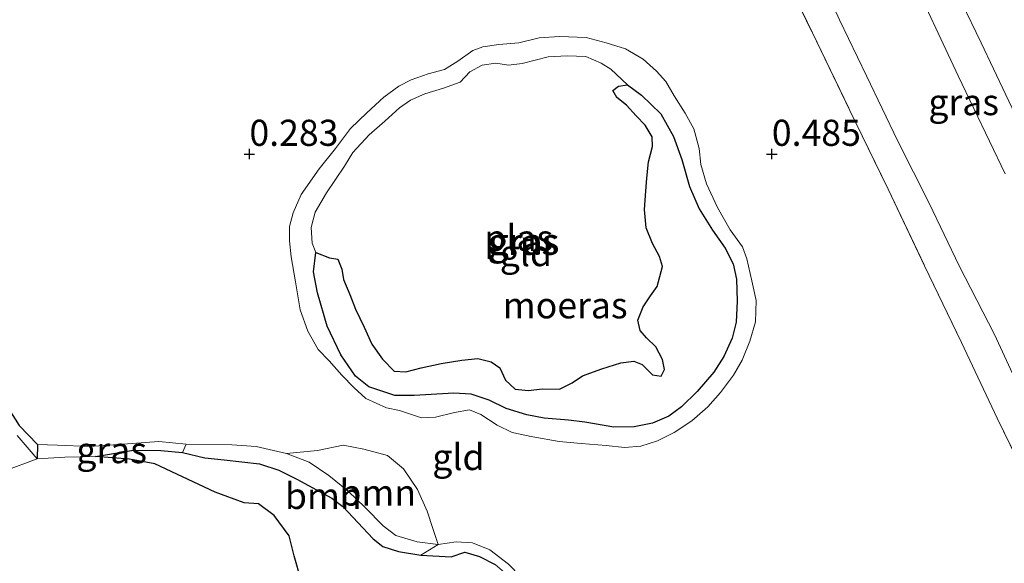
# Model space of a CAD drawing. Units: metres. Extents: x 201586 to 210004, y 506248 to 512503.
# Drawn here: x 205128 to 205222, y 507161 to 507213 of the extents above; entities that cross this region are included whole.
import ezdxf
from ezdxf.enums import TextEntityAlignment as Align

# ---------------------------------------------------------------- set-up
doc = ezdxf.new("R2010")
doc.units = ezdxf.units.M
doc.linetypes.add('IE-TERREINAFSCHEIDING', pattern=[10, 8, -2])
doc.layers.get('0').update_dxf_attribs({"lineweight": 25})
for name, color, linetype, lineweight in [('B-ME-GR-BOOM-GV-B6', 93, 'Continuous', 18), ('B-ME-GW-KRUINLIJN-L-B1', 93, 'Continuous', 18), ('B-ME-GW-TEENLIJN-L-B1', 93, 'Continuous', 18), ('B-ME-IE-GRASLAND-GV-B6', 93, 'Continuous', 18), ('B-ME-IE-GRONDWERKLIJN-GROND_INGERICHT-GV-B6', 253, 'Continuous', 18), ('B-ME-IE-TERREINAFSCHEIDING-RASTERHEKWERK-L-B1', 8, 'IE-TERREINAFSCHEIDING', 18), ('B-ME-OG-WATER-GV-B6', 153, 'Continuous', 18)]:
    doc.layers.add(name, color=color, linetype=linetype, lineweight=lineweight)
for name, color, linetype in [('B-ME-GW-HOOGTEPUNT-S-B1', 10, 'Continuous'), ('B-ME-GW-INSTEEKWATERGANG-L-B1', 10, 'Continuous'), ('B-ME-IE-MOERAS-GV-B6', 10, 'Continuous')]:
    doc.layers.add(name, color=color, linetype=linetype)
doc.styles.add('NLCS-ISO', font='NLCS-ISO.TTF')

# ---------------------------------------------------------------- blocks, each defined once
blk = doc.blocks.new('hoogtepunt')
for p, q in [((-0.5, 0), (0.5, 0)), ((0, 0.5), (0, -0.5))]:
    blk.add_line(p, q)

msp = doc.modelspace()

# ---------------------------------------------------------------- linework, layer by layer
at = {"layer": 'B-ME-GR-BOOM-GV-B6'}
for points in [[(205168.074, 507162.634, 0.351), (205166.419, 507161.604, 0.022), (205164.256, 507161.941, 0.03), (205162.764, 507162.435, 0.022), (205161.849, 507163.155, -0.02), (205158.942, 507166.249, -0.029), (205157.899, 507167.042, -0.037), (205154.542, 507168.886, -0.037), (205152.825, 507169.736, -0.037), (205150.971, 507170.337, -0.037), (205147.598, 507170.713, -0.037), (205145.736, 507170.925, -0.037), (205143.609, 507171.437, -0.037), (205143.947, 507172.229, 0.174), (205148.332, 507172.175, 0.19), (205150.631, 507172.001, 0.216), (205153.557, 507171.333, 0.25), (205155.715, 507170.487, 0.241), (205157.606, 507169.21, 0.241), (205159.464, 507167.717, 0.233), (205161.071, 507166.174, 0.233), (205162.79, 507164.416, 0.275), (205164.012, 507163.476, 0.317), (205166.061, 507162.87, 0.334), (205168.074, 507162.634, 0.351)], [(205167.583, 507164.054, 0.266), (205168.074, 507162.634, 0.351), (205166.061, 507162.87, 0.334), (205164.012, 507163.476, 0.317), (205162.79, 507164.416, 0.275), (205161.071, 507166.174, 0.233), (205159.464, 507167.717, 0.233), (205157.606, 507169.21, 0.241), (205155.715, 507170.487, 0.241), (205153.557, 507171.333, 0.25), (205156.526, 507171.613, 0.25), (205158.959, 507172.12, 0.224), (205160.95, 507171.759, 0.216), (205163.2, 507171.131, 0.216), (205164.734, 507169.86, 0.224), (205166.099, 507167.885, 0.25), (205167.026, 507165.797, 0.258), (205167.583, 507164.054, 0.266)]]:
    msp.add_polyline3d(points, dxfattribs=at)
at = {"layer": 'B-ME-GW-INSTEEKWATERGANG-L-B1'}
msp.add_line((205129.701, 507172.203, 0.182), (205129.681, 507170.824, -0.037), dxfattribs=at)
msp.add_polyline3d([(205066.456, 507232.891, 0.224), (205072.046, 507236.103, 0.165), (205075.119, 507237.798, 0.064), (205078.294, 507239.422, 0.089), (205080.47, 507240.603, 0.131), (205081.318, 507240.901, 0.131), (205082.171, 507240.553, 0.114), (205083.148, 507239.462, 0.081), (205085.05, 507236.961, 0.089), (205088.42, 507232.356, 0.174), (205093.431, 507226.051, 0.157), (205097.205, 507220.629, 0.14), (205100.536, 507215.892, 0.14), (205104.15, 507210.556, 0.131), (205108.116, 507204.722, 0.148), (205112.261, 507198.724, 0.14), (205116.131, 507193.011, 0.283), (205119.554, 507188.035, 0.275), (205123.154, 507182.182, 0.258), (205125.942, 507177.147, 0.216), (205127.978, 507174.004, 0.199), (205129.701, 507172.203, 0.182)], dxfattribs=at)
at = {"layer": 'B-ME-GW-KRUINLIJN-L-B1'}
for points in [[(205154.657, 507304.769, 3.134), (205162.771, 507302.381, 3.184), (205168.741, 507300.201, 3.193), (205172.913, 507298.116, 3.21), (205175.834, 507296.243, 3.218), (205178.369, 507294.327, 3.167), (205180.133, 507292.666, 3.125), (205181.85, 507290.585, 3.108), (205182.854, 507288.964, 3.091), (205184.471, 507286.112, 3.1), (205188.473, 507278.185, 3.108), (205192.223, 507270.133, 3.117), (205195.863, 507262.467, 3.159), (205199.678, 507254.382, 3.125), (205203.18, 507246.781, 3.108), (205206.31, 507239.654, 3.125), (205209.522, 507233.13, 3.184), (205213.055, 507225.416, 3.134), (205216.272, 507218.475, 3.142), (205220.029, 507210.634, 3.184), (205223.591, 507203.188, 3.193)], [(205151.873, 507302.123, 3.092), (205159.001, 507300.199, 3.1), (205164.128, 507298.697, 3.218), (205167.678, 507297.444, 3.176), (205170.706, 507295.857, 3.176), (205173.393, 507294.018, 3.159), (205175.883, 507291.691, 3.126), (205178.039, 507289.112, 3.1), (205180.11, 507286.135, 3.041), (205181.755, 507283.153, 3.041), (205183.822, 507279.293, 3.058), (205187.141, 507272.578, 3.083), (205191.317, 507263.681, 3.126), (205195.258, 507255.192, 3.176), (205199.899, 507244.869, 3.134), (205204.592, 507235.261, 3.151), (205208.989, 507226.672, 3.117), (205213.075, 507217.649, 3.117), (205217.827, 507207.491, 3.117), (205222.331, 507198.091, 3.109)], [(205196.011, 507192.753, 0.305), (205197.184, 507191.122, 0.296), (205197.618, 507189.962, 0.305), (205198.076, 507187.857, 0.296), (205198.508, 507185.975, 0.271), (205198.428, 507183.92, 0.254), (205197.896, 507182.084, 0.271), (205197.163, 507180.262, 0.305), (205196.326, 507178.825, 0.339), (205195.093, 507177.176, 0.339), (205193.874, 507175.805, 0.313), (205192.335, 507174.47, 0.313), (205190.641, 507173.347, 0.296), (205189.069, 507172.559, 0.288), (205187.451, 507172.047, 0.288), (205185.89, 507171.912, 0.305), (205184.134, 507172.086, 0.305), (205181.735, 507172.288, 0.296), (205179.633, 507172.484, 0.313), (205177.118, 507172.936, 0.347), (205175.141, 507173.347, 0.339), (205173.721, 507174.029, 0.33), (205172.151, 507175.057, 0.313), (205171.073, 507175.523, 0.322), (205169.617, 507175.257, 0.305), (205167.801, 507174.81, 0.296), (205166.477, 507174.734, 0.288), (205164.354, 507175.441, 0.203), (205163.133, 507175.693, 0.161), (205161.142, 507176.589, 0.018), (205160, 507177.648, 0.009), (205158.83, 507178.837, 0.136), (205157.637, 507180.199, 0.305), (205156.576, 507181.299, 0.322), (205155.594, 507183.037, 0.33), (205154.865, 507185.078, 0.322), (205154.402, 507187.762, 0.339), (205154.008, 507190.148, 0.347), (205153.82, 507191.689, 0.355), (205153.849, 507193.045, 0.355), (205154.188, 507194.367, 0.339), (205154.949, 507196.126, 0.339), (205156.66, 507198.573, 0.33), (205158.231, 507200.516, 0.305), (205159.674, 507202.456, 0.288), (205161.238, 507203.95, 0.279), (205162.877, 507205.428, 0.237), (205164.301, 507206.487, 0.254), (205165.473, 507207.115, 0.271), (205167.097, 507207.668, 0.246), (205168.681, 507208.098, 0.229), (205169.949, 507208.903, 0.161), (205171.367, 507209.911, 0.094), (205172.339, 507210.256, 0.161), (205173.867, 507210.48, 0.254), (205175.78, 507210.653, 0.254), (205177.716, 507211.121, 0.229), (205179.684, 507211.255, 0.22), (205182.245, 507211.137, 0.22), (205184.154, 507210.657, 0.229), (205185.984, 507210.067, 0.279), (205187.675, 507209.067, 0.271), (205188.951, 507207.917, 0.263), (205189.855, 507206.936, 0.279), (205190.647, 507205.558, 0.322), (205191.698, 507203.898, 0.33), (205192.547, 507202.413, 0.347), (205193.03, 507200.534, 0.339), (205193.209, 507198.986, 0.322), (205193.738, 507197.137, 0.322), (205194.783, 507194.882, 0.305), (205196.011, 507192.753, 0.305)], [(205129.701, 507172.203, 0.182), (205131.637, 507172.127, 0.182), (205134.656, 507172.002, 0.157), (205137.923, 507172.215, 0.157), (205141.333, 507172.48, 0.165), (205143.947, 507172.229, 0.174)], [(205143.947, 507172.229, 0.174), (205148.332, 507172.175, 0.19), (205150.631, 507172.001, 0.216), (205153.557, 507171.333, 0.25)], [(205153.557, 507171.333, 0.25), (205155.715, 507170.487, 0.241), (205157.606, 507169.21, 0.241), (205159.464, 507167.717, 0.233), (205161.071, 507166.174, 0.233), (205162.79, 507164.416, 0.275), (205164.012, 507163.476, 0.317), (205166.061, 507162.87, 0.334), (205168.074, 507162.634, 0.351)], [(205168.074, 507162.634, 0.351), (205169.782, 507162.88, 0.334), (205171.353, 507162.794, 0.275), (205173.018, 507162.103, 0.25), (205174.78, 507160.73, 0.224), (205177.073, 507158.4, 0.25), (205178.479, 507156.573, 0.25), (205180.626, 507153.358, 0.317), (205181.476, 507151.728, 0.317), (205181.852, 507150.193, 0.326), (205182.118, 507148.041, 0.334), (205182.125, 507141.874, 0.351), (205182.101, 507138.539, 0.52), (205181.177, 507134.895, 0.511), (205180.229, 507130.022, 0.841), (205180.012, 507128.109, 0.874), (205179.439, 507126.753, 0.874), (205178.209, 507125.282, 0.925), (205176.627, 507123.867, 0.891), (205173.921, 507122.106, 0.883), (205171.415, 507120.622, 0.874)]]:
    msp.add_polyline3d(points, dxfattribs=at)
at = {"layer": 'B-ME-GW-TEENLIJN-L-B1'}
for points in [[(205224.729, 507175.308, 0.922), (205221.319, 507182.737, 0.964), (205217.913, 507189.282, 0.913), (205215.055, 507195.31, 0.905), (205212.058, 507201.241, 0.871), (205209.06, 507207.471, 0.846), (205206.487, 507212.847, 0.863), (205204.09, 507218.119, 0.88)], [(205186.196, 507206.637, -0.269), (205187.532, 507205.642, -0.219), (205189.373, 507203.836, -0.21), (205190.58, 507201.666, -0.21), (205191.394, 507199.471, -0.202), (205192.13, 507196.877, -0.185), (205193.055, 507194.764, -0.151), (205194.317, 507192.707, -0.168), (205195.541, 507191.002, -0.177), (205196.3, 507189.476, -0.117), (205196.609, 507188.032, -0.126), (205196.685, 507185.918, -0.134), (205196.592, 507183.898, -0.134), (205196.188, 507182.38, -0.134), (205195.4, 507180.606, -0.143), (205194.441, 507179.131, -0.151), (205192.845, 507177.266, -0.16), (205191.351, 507175.799, -0.143), (205190.157, 507174.893, -0.16), (205188.564, 507174.226, -0.151), (205186.836, 507173.879, -0.16), (205184.863, 507173.857, -0.177), (205182.103, 507174.327, -0.202), (205180.535, 507174.515, -0.202), (205178.222, 507174.725, -0.168), (205176.539, 507175.019, -0.177), (205174.56, 507175.643, -0.185), (205172.94, 507176.439, -0.185), (205171.219, 507177.018, -0.202), (205169.565, 507177.113, -0.219), (205165.752, 507176.883, -0.202), (205163.911, 507176.897, -0.202), (205161.425, 507177.703, -0.185), (205160.145, 507178.735, -0.185), (205158.735, 507180.765, -0.177), (205157.44, 507183.531, -0.185), (205156.531, 507186.713, -0.185), (205156.121, 507188.719, -0.185), (205156.348, 507190.571, -0.269)], [(205135.267, 507171.031, -0.037), (205138.909, 507171.644, -0.029), (205141.515, 507171.632, -0.029), (205143.609, 507171.437, -0.037)], [(205143.609, 507171.437, -0.037), (205145.736, 507170.925, -0.037), (205147.598, 507170.713, -0.037), (205150.971, 507170.337, -0.037), (205152.825, 507169.736, -0.037), (205154.542, 507168.886, -0.037), (205157.899, 507167.042, -0.037), (205158.942, 507166.249, -0.029), (205161.849, 507163.155, -0.02), (205162.764, 507162.435, 0.022), (205164.256, 507161.941, 0.03), (205166.419, 507161.604, 0.022)], [(205166.419, 507161.604, 0.022), (205169.315, 507161.449, 0.039), (205170.604, 507161.895, 0.089), (205172.028, 507161.476, 0.047), (205173.508, 507160.72, 0.047), (205175.318, 507159.173, 0.047), (205177.179, 507157.076, 0.047), (205178.598, 507155.138, 0.047), (205179.807, 507153.137, 0.047), (205180.647, 507151.5, 0.047), (205181.206, 507149.537, 0.047), (205181.32, 507147.079, 0.047), (205181.207, 507144.645, 0.047), (205181.219, 507142.104, 0.047), (205181.293, 507139.744, 0.047), (205180.91, 507137.637, 0.047), (205180.129, 507135.455, 0.047), (205178.656, 507133.093, 0.081), (205177.628, 507130.98, 0.123), (205175.578, 507128.384, 0.132), (205173.604, 507126.485, 0.132), (205171.26, 507124.074, 0.148), (205169.772, 507122.656, 0.148)]]:
    msp.add_polyline3d(points, dxfattribs=at)
at = {"layer": 'B-ME-IE-GRASLAND-GV-B6'}
for points in [[(205151.873, 507302.123, 3.092), (205159.001, 507300.199, 3.1), (205164.128, 507298.697, 3.218), (205167.678, 507297.444, 3.176), (205170.706, 507295.857, 3.176), (205173.393, 507294.018, 3.159), (205175.883, 507291.691, 3.126), (205178.039, 507289.112, 3.1), (205180.11, 507286.135, 3.041), (205181.755, 507283.153, 3.041), (205183.822, 507279.293, 3.058), (205187.141, 507272.578, 3.083), (205191.317, 507263.681, 3.126), (205195.258, 507255.192, 3.176), (205199.899, 507244.869, 3.134), (205204.592, 507235.261, 3.151), (205208.989, 507226.672, 3.117), (205213.075, 507217.649, 3.117), (205217.827, 507207.491, 3.117), (205222.331, 507198.091, 3.109)], [(205225.257, 507167.122, 0.747), (205221.568, 507174.726, 0.688), (205218.161, 507181.951, 0.705), (205214.623, 507189.309, 0.637), (205211.132, 507196.62, 0.629), (205207.469, 507204.153, 0.604), (205203.881, 507211.593, 0.629), (205200.366, 507218.923, 0.595)], [(205224.729, 507175.308, 0.922), (205221.319, 507182.737, 0.964), (205217.913, 507189.282, 0.913), (205215.055, 507195.31, 0.905), (205212.058, 507201.241, 0.871), (205209.06, 507207.471, 0.846), (205206.487, 507212.847, 0.863), (205204.09, 507218.119, 0.88)], [(205204.09, 507218.119, 0.88), (205206.487, 507212.847, 0.863), (205209.06, 507207.471, 0.846), (205212.058, 507201.241, 0.871), (205215.055, 507195.31, 0.905), (205217.913, 507189.282, 0.913), (205221.319, 507182.737, 0.964), (205224.729, 507175.308, 0.922)], [(205222.331, 507198.091, 3.109), (205217.827, 507207.491, 3.117), (205213.075, 507217.649, 3.117)], [(205185.984, 507210.067, 0.279), (205187.675, 507209.067, 0.271), (205188.951, 507207.917, 0.263), (205189.855, 507206.936, 0.279), (205190.647, 507205.558, 0.322), (205191.698, 507203.898, 0.33), (205192.547, 507202.413, 0.347), (205193.03, 507200.534, 0.339), (205193.209, 507198.986, 0.322), (205193.738, 507197.137, 0.322), (205194.783, 507194.882, 0.305), (205196.011, 507192.753, 0.305), (205197.184, 507191.122, 0.296), (205197.618, 507189.962, 0.305), (205198.076, 507187.857, 0.296), (205198.508, 507185.975, 0.271), (205198.428, 507183.92, 0.254), (205197.896, 507182.084, 0.271), (205197.163, 507180.262, 0.305), (205196.326, 507178.825, 0.339), (205195.093, 507177.176, 0.339), (205193.874, 507175.805, 0.313), (205192.335, 507174.47, 0.313), (205190.641, 507173.347, 0.296), (205189.069, 507172.559, 0.288), (205187.451, 507172.047, 0.288), (205185.89, 507171.912, 0.305), (205184.134, 507172.086, 0.305), (205181.735, 507172.288, 0.296), (205179.633, 507172.484, 0.313), (205177.118, 507172.936, 0.347), (205175.141, 507173.347, 0.339), (205173.721, 507174.029, 0.33), (205172.151, 507175.057, 0.313), (205171.073, 507175.523, 0.322), (205169.617, 507175.257, 0.305), (205167.801, 507174.81, 0.296), (205166.477, 507174.734, 0.288), (205164.354, 507175.441, 0.203), (205163.133, 507175.693, 0.161), (205161.142, 507176.589, 0.018), (205160, 507177.648, 0.009), (205158.83, 507178.837, 0.136), (205157.637, 507180.199, 0.305), (205156.576, 507181.299, 0.322), (205155.594, 507183.037, 0.33), (205154.865, 507185.078, 0.322), (205154.402, 507187.762, 0.339), (205154.008, 507190.148, 0.347), (205153.82, 507191.689, 0.355), (205153.849, 507193.045, 0.355), (205154.188, 507194.367, 0.339), (205154.949, 507196.126, 0.339), (205156.66, 507198.573, 0.33), (205158.231, 507200.516, 0.305), (205159.674, 507202.456, 0.288), (205161.238, 507203.95, 0.279), (205162.877, 507205.428, 0.237), (205164.301, 507206.487, 0.254), (205165.473, 507207.115, 0.271), (205167.097, 507207.668, 0.246), (205168.681, 507208.098, 0.229), (205169.949, 507208.903, 0.161), (205171.367, 507209.911, 0.094), (205172.339, 507210.256, 0.161), (205173.867, 507210.48, 0.254), (205175.78, 507210.653, 0.254), (205177.716, 507211.121, 0.229), (205179.684, 507211.255, 0.22), (205182.245, 507211.137, 0.22), (205184.154, 507210.657, 0.229), (205185.984, 507210.067, 0.279)], [(205178.58, 507209.302, -0.269), (205176.099, 507208.672, -0.269), (205174.798, 507208.5, -0.269), (205173.57, 507208.693, -0.269), (205172.285, 507208.511, -0.269), (205171.101, 507207.858, -0.269), (205170.178, 507206.872, -0.269), (205168.569, 507206.292, -0.269), (205166.779, 507205.765, -0.269), (205165.403, 507205.142, -0.269), (205164.364, 507204.415, -0.269), (205162.97, 507203.157, -0.269), (205161.468, 507201.843, -0.269), (205159.89, 507200.147, -0.269), (205159.086, 507198.85, -0.269), (205157.378, 507196.276, -0.269), (205156.277, 507194.435, -0.269), (205155.897, 507192.973, -0.269), (205156.003, 507191.45, -0.269), (205156.348, 507190.571, -0.269), (205156.121, 507188.719, -0.185), (205156.531, 507186.713, -0.185), (205157.44, 507183.531, -0.185), (205158.735, 507180.765, -0.177), (205160.145, 507178.735, -0.185), (205161.425, 507177.703, -0.185), (205163.911, 507176.897, -0.202), (205165.752, 507176.883, -0.202), (205169.565, 507177.113, -0.219), (205171.219, 507177.018, -0.202), (205172.94, 507176.439, -0.185), (205174.56, 507175.643, -0.185), (205176.539, 507175.019, -0.177), (205178.222, 507174.725, -0.168), (205180.535, 507174.515, -0.202), (205182.103, 507174.327, -0.202), (205184.863, 507173.857, -0.177), (205186.836, 507173.879, -0.16), (205188.564, 507174.226, -0.151), (205190.157, 507174.893, -0.16), (205191.351, 507175.799, -0.143), (205192.845, 507177.266, -0.16), (205194.441, 507179.131, -0.151), (205195.4, 507180.606, -0.143), (205196.188, 507182.38, -0.134), (205196.592, 507183.898, -0.134), (205196.685, 507185.918, -0.134), (205196.609, 507188.032, -0.126), (205196.3, 507189.476, -0.117), (205195.541, 507191.002, -0.177), (205194.317, 507192.707, -0.168), (205193.055, 507194.764, -0.151), (205192.13, 507196.877, -0.185), (205191.394, 507199.471, -0.202), (205190.58, 507201.666, -0.21), (205189.373, 507203.836, -0.21), (205187.532, 507205.642, -0.219), (205186.196, 507206.637, -0.269), (205184.602, 507208.136, -0.269), (205183.677, 507208.687, -0.269), (205182.201, 507209.332, -0.269), (205180.401, 507209.409, -0.269), (205178.58, 507209.302, -0.269)], [(205127.978, 507174.004, 0.199), (205129.701, 507172.203, 0.182), (205129.681, 507170.824, -0.037), (205127.758, 507173.047, -0.037)], [(205129.681, 507170.824, -0.037), (205129.701, 507172.203, 0.182), (205131.637, 507172.127, 0.182), (205134.656, 507172.002, 0.157), (205137.923, 507172.215, 0.157), (205141.333, 507172.48, 0.165), (205143.947, 507172.229, 0.174), (205143.609, 507171.437, -0.037), (205141.515, 507171.632, -0.029), (205138.909, 507171.644, -0.029), (205135.267, 507171.031, -0.037), (205132.323, 507170.986, -0.037), (205129.681, 507170.824, -0.037)], [(205173.508, 507160.72, 0.047), (205172.028, 507161.476, 0.047), (205170.604, 507161.895, 0.089), (205169.315, 507161.449, 0.039), (205166.419, 507161.604, 0.022), (205168.074, 507162.634, 0.351), (205169.782, 507162.88, 0.334), (205171.353, 507162.794, 0.275), (205173.018, 507162.103, 0.25), (205174.78, 507160.73, 0.224)]]:
    msp.add_polyline3d(points, dxfattribs=at)
at = {"layer": 'B-ME-IE-GRONDWERKLIJN-GROND_INGERICHT-GV-B6'}
for points in [[(205176.672, 507268.148, 0.587), (205179.734, 507261.802, 0.452), (205183.27, 507254.435, 0.511), (205186.564, 507247.571, 0.57), (205190.003, 507240.402, 0.587), (205193.433, 507233.225, 0.57), (205196.763, 507226.458, 0.578), (205200.366, 507218.923, 0.595), (205203.881, 507211.593, 0.629), (205207.469, 507204.153, 0.604), (205211.132, 507196.62, 0.629), (205214.623, 507189.309, 0.637), (205218.161, 507181.951, 0.705), (205221.568, 507174.726, 0.688), (205225.257, 507167.122, 0.747)], [(205164.354, 507175.441, 0.203), (205166.477, 507174.734, 0.288), (205167.801, 507174.81, 0.296), (205169.617, 507175.257, 0.305), (205171.073, 507175.523, 0.322), (205172.151, 507175.057, 0.313), (205173.721, 507174.029, 0.33), (205175.141, 507173.347, 0.339), (205177.118, 507172.936, 0.347), (205179.633, 507172.484, 0.313), (205181.735, 507172.288, 0.296), (205184.134, 507172.086, 0.305), (205185.89, 507171.912, 0.305), (205187.451, 507172.047, 0.288), (205189.069, 507172.559, 0.288), (205190.641, 507173.347, 0.296), (205192.335, 507174.47, 0.313), (205193.874, 507175.805, 0.313), (205195.093, 507177.176, 0.339), (205196.326, 507178.825, 0.339), (205197.163, 507180.262, 0.305), (205197.896, 507182.084, 0.271), (205198.428, 507183.92, 0.254), (205198.508, 507185.975, 0.271), (205198.076, 507187.857, 0.296), (205197.618, 507189.962, 0.305), (205197.184, 507191.122, 0.296), (205196.011, 507192.753, 0.305), (205194.783, 507194.882, 0.305), (205193.738, 507197.137, 0.322), (205193.209, 507198.986, 0.322), (205193.03, 507200.534, 0.339), (205192.547, 507202.413, 0.347), (205191.698, 507203.898, 0.33), (205190.647, 507205.558, 0.322), (205189.855, 507206.936, 0.279), (205188.951, 507207.917, 0.263), (205187.675, 507209.067, 0.271), (205185.984, 507210.067, 0.279), (205184.154, 507210.657, 0.229), (205182.245, 507211.137, 0.22), (205179.684, 507211.255, 0.22), (205177.716, 507211.121, 0.229), (205175.78, 507210.653, 0.254), (205173.867, 507210.48, 0.254), (205172.339, 507210.256, 0.161), (205171.367, 507209.911, 0.094), (205169.949, 507208.903, 0.161), (205168.681, 507208.098, 0.229), (205167.097, 507207.668, 0.246), (205165.473, 507207.115, 0.271), (205164.301, 507206.487, 0.254), (205162.877, 507205.428, 0.237), (205161.238, 507203.95, 0.279), (205159.674, 507202.456, 0.288), (205158.231, 507200.516, 0.305), (205156.66, 507198.573, 0.33), (205154.949, 507196.126, 0.339), (205154.188, 507194.367, 0.339), (205153.849, 507193.045, 0.355), (205153.82, 507191.689, 0.355), (205154.008, 507190.148, 0.347), (205154.402, 507187.762, 0.339), (205154.865, 507185.078, 0.322), (205155.594, 507183.037, 0.33), (205156.576, 507181.299, 0.322), (205157.637, 507180.199, 0.305), (205158.83, 507178.837, 0.136), (205160, 507177.648, 0.009), (205161.142, 507176.589, 0.018), (205163.133, 507175.693, 0.161), (205164.354, 507175.441, 0.203)], [(205174.78, 507160.73, 0.224), (205173.018, 507162.103, 0.25), (205171.353, 507162.794, 0.275), (205169.782, 507162.88, 0.334), (205168.074, 507162.634, 0.351), (205167.583, 507164.054, 0.266), (205167.026, 507165.797, 0.258), (205166.099, 507167.885, 0.25), (205164.734, 507169.86, 0.224), (205163.2, 507171.131, 0.216), (205160.95, 507171.759, 0.216), (205158.959, 507172.12, 0.224), (205156.526, 507171.613, 0.25), (205153.557, 507171.333, 0.25), (205150.631, 507172.001, 0.216), (205148.332, 507172.175, 0.19), (205143.947, 507172.229, 0.174), (205141.333, 507172.48, 0.165), (205137.923, 507172.215, 0.157), (205134.656, 507172.002, 0.157), (205131.637, 507172.127, 0.182), (205129.701, 507172.203, 0.182), (205127.978, 507174.004, 0.199)]]:
    msp.add_polyline3d(points, dxfattribs=at)
at = {"layer": 'B-ME-IE-MOERAS-GV-B6'}
for points in [[(205194.441, 507179.131, -0.151), (205192.845, 507177.266, -0.16), (205191.351, 507175.799, -0.143), (205190.157, 507174.893, -0.16), (205188.564, 507174.226, -0.151), (205186.836, 507173.879, -0.16), (205184.863, 507173.857, -0.177), (205182.103, 507174.327, -0.202), (205180.535, 507174.515, -0.202), (205178.222, 507174.725, -0.168), (205176.539, 507175.019, -0.177), (205174.56, 507175.643, -0.185), (205172.94, 507176.439, -0.185), (205171.219, 507177.018, -0.202), (205169.565, 507177.113, -0.219), (205165.752, 507176.883, -0.202), (205163.911, 507176.897, -0.202), (205161.425, 507177.703, -0.185), (205160.145, 507178.735, -0.185), (205158.735, 507180.765, -0.177), (205157.44, 507183.531, -0.185), (205156.531, 507186.713, -0.185), (205156.121, 507188.719, -0.185), (205156.348, 507190.571, -0.269), (205157.651, 507190.055, -0.269), (205158.452, 507189.926, -0.269), (205158.85, 507188.974, -0.269), (205159.004, 507187.972, -0.269), (205159.605, 507186.556, -0.269), (205160.166, 507185.161, -0.269), (205160.979, 507183.425, -0.269), (205161.709, 507181.783, -0.269), (205162.75, 507180.353, -0.269), (205163.842, 507179.223, -0.269), (205164.98, 507179.15, -0.269), (205166.433, 507179.544, -0.269), (205168.364, 507179.962, -0.269), (205170.334, 507180.273, -0.269), (205171.855, 507180.43, -0.269), (205173.127, 507180.105, -0.269), (205173.974, 507179.537, -0.269), (205174.516, 507178.356, -0.269), (205175.433, 507177.492, -0.269), (205176.694, 507177.372, -0.269), (205178.017, 507177.516, -0.269), (205179.678, 507177.479, -0.269), (205180.902, 507178.11, -0.269), (205181.881, 507178.759, -0.269), (205183.722, 507179.433, -0.269), (205185.533, 507180, -0.269), (205186.776, 507180.179, -0.269), (205187.587, 507179.836, -0.269), (205188.569, 507178.871, -0.269), (205189.42, 507178.727, -0.269), (205189.729, 507179.381, -0.269), (205189.527, 507180.329, -0.269), (205188.912, 507181.543, -0.269), (205188.003, 507182.397, -0.269), (205187.391, 507183.093, -0.269), (205187.179, 507184.109, -0.269), (205187.672, 507185.363, -0.269), (205188.372, 507186.408, -0.269), (205189.014, 507187.306, -0.269), (205189.545, 507189.219, -0.269), (205189.261, 507190.192, -0.269), (205188.579, 507191.422, -0.269), (205187.965, 507192.949, -0.269), (205187.816, 507194.698, -0.269), (205187.937, 507196.434, -0.269), (205188.024, 507197.699, -0.269), (205188.209, 507199.241, -0.269), (205188.574, 507200.713, -0.269), (205188.555, 507201.632, -0.269), (205187.87, 507202.752, -0.269), (205187.009, 507203.652, -0.269), (205186.091, 507204.661, -0.269), (205185.179, 507205.406, -0.269), (205184.784, 507206.069, -0.269), (205185.324, 507206.503, -0.269), (205186.196, 507206.637, -0.269), (205187.532, 507205.642, -0.219), (205189.373, 507203.836, -0.21), (205190.58, 507201.666, -0.21), (205191.394, 507199.471, -0.202), (205192.13, 507196.877, -0.185), (205193.055, 507194.764, -0.151), (205194.317, 507192.707, -0.168), (205195.541, 507191.002, -0.177), (205196.3, 507189.476, -0.117), (205196.609, 507188.032, -0.126), (205196.685, 507185.918, -0.134), (205196.592, 507183.898, -0.134), (205196.188, 507182.38, -0.134), (205195.4, 507180.606, -0.143), (205194.441, 507179.131, -0.151)], [(205154.958, 507159.159, -0.037), (205154.294, 507161.55, -0.037), (205153.806, 507163.463, -0.037), (205152.376, 507165.386, -0.037), (205150.853, 507166.528, -0.037), (205149.495, 507166.617, -0.037), (205146.734, 507167.615, -0.037), (205143.59, 507169.087, -0.037), (205140.951, 507170.351, -0.037), (205138.518, 507170.778, -0.037), (205135.267, 507171.031, -0.037), (205138.909, 507171.644, -0.029), (205141.515, 507171.632, -0.029), (205143.609, 507171.437, -0.037), (205145.736, 507170.925, -0.037), (205147.598, 507170.713, -0.037), (205150.971, 507170.337, -0.037), (205152.825, 507169.736, -0.037), (205154.542, 507168.886, -0.037), (205157.899, 507167.042, -0.037), (205158.942, 507166.249, -0.029), (205161.849, 507163.155, -0.02), (205162.764, 507162.435, 0.022), (205164.256, 507161.941, 0.03), (205166.419, 507161.604, 0.022), (205169.315, 507161.449, 0.039), (205170.604, 507161.895, 0.089), (205172.028, 507161.476, 0.047), (205173.508, 507160.72, 0.047)]]:
    msp.add_polyline3d(points, dxfattribs=at)
at = {"layer": 'B-ME-IE-TERREINAFSCHEIDING-RASTERHEKWERK-L-B1'}
msp.add_polyline3d([(205145.821, 507292.481, 0.671), (205153.444, 507290.265, 0.578), (205161.135, 507288.051, 0.477), (205165.447, 507286.001, 0.485), (205169.545, 507281.528, 0.511), (205173.071, 507275.08, 0.553), (205176.672, 507268.148, 0.587), (205179.734, 507261.802, 0.452), (205183.27, 507254.435, 0.511), (205186.564, 507247.571, 0.57), (205190.003, 507240.402, 0.587), (205193.433, 507233.225, 0.57), (205196.763, 507226.458, 0.578), (205200.366, 507218.923, 0.595), (205203.881, 507211.593, 0.629), (205207.469, 507204.153, 0.604), (205211.132, 507196.62, 0.629), (205214.623, 507189.309, 0.637), (205218.161, 507181.951, 0.705), (205221.568, 507174.726, 0.688), (205225.257, 507167.122, 0.747), (205228.869, 507159.51, 0.789), (205232.354, 507151.987, 0.815)], dxfattribs=at)
at = {"layer": 'B-ME-OG-WATER-GV-B6'}
for points in [[(205156.348, 507190.571, -0.269), (205156.003, 507191.45, -0.269), (205155.897, 507192.973, -0.269), (205156.277, 507194.435, -0.269), (205157.378, 507196.276, -0.269), (205159.086, 507198.85, -0.269), (205159.89, 507200.147, -0.269), (205161.468, 507201.843, -0.269), (205162.97, 507203.157, -0.269), (205164.364, 507204.415, -0.269), (205165.403, 507205.142, -0.269), (205166.779, 507205.765, -0.269), (205168.569, 507206.292, -0.269), (205170.178, 507206.872, -0.269), (205171.101, 507207.858, -0.269), (205172.285, 507208.511, -0.269), (205173.57, 507208.693, -0.269), (205174.798, 507208.5, -0.269), (205176.099, 507208.672, -0.269), (205178.58, 507209.302, -0.269), (205180.401, 507209.409, -0.269), (205182.201, 507209.332, -0.269), (205183.677, 507208.687, -0.269), (205184.602, 507208.136, -0.269), (205186.196, 507206.637, -0.269), (205185.324, 507206.503, -0.269), (205184.784, 507206.069, -0.269), (205185.179, 507205.406, -0.269), (205186.091, 507204.661, -0.269), (205187.009, 507203.652, -0.269), (205187.87, 507202.752, -0.269), (205188.555, 507201.632, -0.269), (205188.574, 507200.713, -0.269), (205188.209, 507199.241, -0.269), (205188.024, 507197.699, -0.269), (205187.937, 507196.434, -0.269), (205187.816, 507194.698, -0.269), (205187.965, 507192.949, -0.269), (205188.579, 507191.422, -0.269), (205189.261, 507190.192, -0.269), (205189.545, 507189.219, -0.269), (205189.014, 507187.306, -0.269), (205188.372, 507186.408, -0.269), (205187.672, 507185.363, -0.269), (205187.179, 507184.109, -0.269), (205187.391, 507183.093, -0.269), (205188.003, 507182.397, -0.269), (205188.912, 507181.543, -0.269), (205189.527, 507180.329, -0.269), (205189.729, 507179.381, -0.269), (205189.42, 507178.727, -0.269), (205188.569, 507178.871, -0.269), (205187.587, 507179.836, -0.269), (205186.776, 507180.179, -0.269), (205185.533, 507180, -0.269), (205183.722, 507179.433, -0.269), (205181.881, 507178.759, -0.269), (205180.902, 507178.11, -0.269), (205179.678, 507177.479, -0.269), (205178.017, 507177.516, -0.269), (205176.694, 507177.372, -0.269), (205175.433, 507177.492, -0.269), (205174.516, 507178.356, -0.269), (205173.974, 507179.537, -0.269), (205173.127, 507180.105, -0.269), (205171.855, 507180.43, -0.269), (205170.334, 507180.273, -0.269), (205168.364, 507179.962, -0.269), (205166.433, 507179.544, -0.269), (205164.98, 507179.15, -0.269), (205163.842, 507179.223, -0.269), (205162.75, 507180.353, -0.269), (205161.709, 507181.783, -0.269), (205160.979, 507183.425, -0.269), (205160.166, 507185.161, -0.269), (205159.605, 507186.556, -0.269), (205159.004, 507187.972, -0.269), (205158.85, 507188.974, -0.269), (205158.452, 507189.926, -0.269), (205157.651, 507190.055, -0.269), (205156.348, 507190.571, -0.269)], [(205127.758, 507173.047, -0.037), (205129.681, 507170.824, -0.037), (205126.582, 507169.668, -0.037)], [(205126.582, 507169.668, -0.037), (205129.681, 507170.824, -0.037), (205132.323, 507170.986, -0.037), (205135.267, 507171.031, -0.037), (205138.518, 507170.778, -0.037), (205140.951, 507170.351, -0.037), (205143.59, 507169.087, -0.037), (205146.734, 507167.615, -0.037), (205149.495, 507166.617, -0.037), (205150.853, 507166.528, -0.037), (205152.376, 507165.386, -0.037), (205153.806, 507163.463, -0.037), (205154.294, 507161.55, -0.037), (205154.958, 507159.159, -0.037)]]:
    msp.add_polyline3d(points, dxfattribs=at)

# ---------------------------------------------------------------- block references
at = {"layer": 'B-ME-GW-HOOGTEPUNT-S-B1', "rotation": 90}
for p in [(205150, 507200, 0.283), (205150, 507200, 0.283), (205200, 507200, 0.485), (205200, 507200, 0.485)]:
    msp.add_blockref('hoogtepunt', p, dxfattribs=at)

# ---------------------------------------------------------------- texts
at = {"layer": 'B-ME-GR-BOOM-GV-B6', "ltscale": 0.2, "style": 'NLCS-ISO'}
for p in [(205157.0698, 507167.2726), (205162.2783, 507167.5883)]:
    msp.add_text('bmn', height=2.5, dxfattribs=at).set_placement(p, align=Align.MIDDLE_CENTER)
at = {"layer": 'B-ME-GW-HOOGTEPUNT-S-B1', "ltscale": 0.2, "style": 'NLCS-ISO'}
for s, p in [('0.283', (205150, 507200, 0.283)), ('0.283', (205150, 507200, 0.283)), ('0.485', (205200, 507200, 0.485)), ('0.485', (205200, 507200, 0.485))]:
    msp.add_text(s, height=2.5, dxfattribs=at).set_placement(p, align=Align.BOTTOM_LEFT)
at = {"layer": 'B-ME-IE-GRASLAND-GV-B6', "ltscale": 0.2, "style": 'NLCS-ISO'}
for p in [(205218.3595, 507204.967), (205176.164, 507191.5835), (205176.291, 507191.633), (205136.814, 507171.652)]:
    msp.add_text('gras', height=2.5, dxfattribs=at).set_placement(p, align=Align.MIDDLE_CENTER)
at = {"layer": 'B-ME-IE-GRONDWERKLIJN-GROND_INGERICHT-GV-B6', "ltscale": 0.2, "style": 'NLCS-ISO'}
for p in [(205176.4627, 507190.5151), (205170.0025, 507170.9928)]:
    msp.add_text('gld', height=2.5, dxfattribs=at).set_placement(p, align=Align.MIDDLE_CENTER)
at = {"layer": 'B-ME-IE-MOERAS-GV-B6', "ltscale": 0.2, "style": 'NLCS-ISO'}
msp.add_text('moeras', height=2.5, dxfattribs=at).set_placement((205180.219, 507185.5173), align=Align.MIDDLE_CENTER)
at = {"layer": 'B-ME-OG-WATER-GV-B6', "ltscale": 0.2, "style": 'NLCS-ISO'}
msp.add_text('plas', height=2.5, dxfattribs=at).set_placement((205175.7752, 507191.9781), align=Align.MIDDLE_CENTER)

doc.saveas('drawing.dxf')
